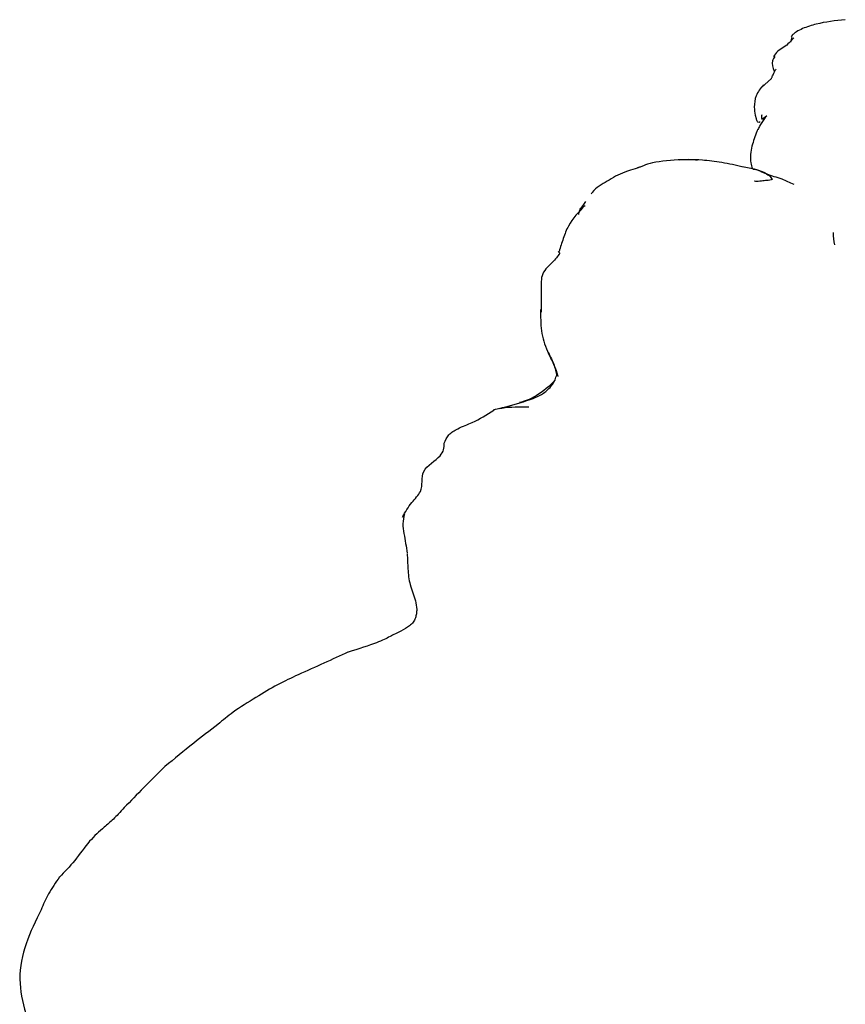
# Model space of a CAD drawing. Units: millimetres. Extents: x 13 to 1473, y 12 to 1043.
# Drawn here: x 676 to 706, y 260 to 296 of the extents above; entities that cross this region are included whole.
import ezdxf

# ---------------------------------------------------------------- set-up
doc = ezdxf.new("R2010")
doc.units = ezdxf.units.MM
doc.header["$LTSCALE"] = 5

msp = doc.modelspace()

# ---------------------------------------------------------------- linework, layer by layer
at = {"color": 7, "linetype": 'Continuous', "lineweight": 25}
for p, q in [((704.151, 295.63), (704.104, 295.431)), ((703.404, 294.08), (703.036, 293.744)), ((700.108, 291.068), (699.99, 291.062)), ((696.53, 289.524), (696.341, 289.262)), ((694.87, 285.472), (694.87, 285.535))]:
    msp.add_line(p, q, dxfattribs=at)
for points, knots in [([(706.133, 296.258), (705.767, 296.218), (705.213, 296.157), (704.636, 295.968), (704.357, 295.836), (704.235, 295.744), (704.182, 295.693), (704.154, 295.662), (704.141, 295.643), (704.134, 295.634)], [0, 0, 0, 0, 0.4988547, 0.7543787, 0.8807875, 0.9436267, 0.9746392, 0.9884371, 1, 1, 1, 1]), ([(704.229, 295.593), (704.119, 295.464), (703.954, 295.27), (703.625, 295.111), (703.522, 294.96), (703.473, 294.888)], [0, 0, 0, 0, 0.507742, 0.76284, 1, 1, 1, 1]), ([(703.532, 294.902), (703.493, 294.848), (703.384, 294.698), (703.456, 294.485), (703.502, 294.349)], [0, 0, 0, 0, 0.361623, 1, 1, 1, 1]), ([(703.404, 294.08), (703.407, 294.092), (703.413, 294.116), (703.436, 294.163), (703.468, 294.235), (703.507, 294.33), (703.552, 294.394), (703.572, 294.424)], [0, 0, 0, 0, 0.1038312, 0.2149387, 0.3956415, 0.7185028, 1, 1, 1, 1]), ([(703.108, 293.853), (703.054, 293.786), (702.948, 293.655), (702.799, 293.39), (702.75, 293.059), (702.789, 292.793), (702.819, 292.654), (702.836, 292.593), (702.848, 292.556), (702.861, 292.525), (702.88, 292.49), (702.925, 292.455), (702.958, 292.474), (702.982, 292.488)], [0, 0, 0, 0, 0.13565, 0.266199, 0.494914, 0.662375, 0.718814, 0.74065, 0.759889, 0.778535, 0.798755, 0.850091, 1, 1, 1, 1]), ([(703.226, 292.703), (703.154, 292.612), (703.048, 292.477), (702.95, 292.297), (702.904, 292.208), (702.878, 292.158), (702.867, 292.133), (702.861, 292.121)], [0, 0, 0, 0, 0.508314, 0.757145, 0.880419, 0.940606, 1, 1, 1, 1]), ([(703.049, 292.738), (703.039, 292.712), (703.021, 292.662), (703.039, 292.596), (703.048, 292.563)], [0, 0, 0, 0, 0.510182, 1, 1, 1, 1]), ([(703.048, 292.563), (703.1, 292.613), (703.154, 292.665), (703.222, 292.701), (703.226, 292.702)], [0, 0, 0, 0, 0.951828, 1, 1, 1, 1]), ([(702.861, 292.121), (702.795, 291.944), (702.658, 291.574), (702.589, 291.083), (702.674, 290.813), (702.698, 290.738)], [0, 0, 0, 0, 0.399072, 0.833875, 1, 1, 1, 1]), ([(700.093, 291.075), (699.707, 291.052), (699.172, 291.019), (698.71, 290.874), (698.562, 290.813), (698.498, 290.788), (698.472, 290.779), (698.449, 290.77), (698.439, 290.766)], [0, 0, 0, 0, 0.578933, 0.804903, 0.908213, 0.957248, 0.98078, 1, 1, 1, 1]), ([(700.67, 291.059), (700.573, 291.066), (700.37, 291.078), (700.187, 291.076), (700.092, 291.075)], [0, 0, 0, 0, 0.4796392, 1, 1, 1, 1]), ([(702.357, 290.805), (702.089, 290.865), (701.555, 290.985), (700.88, 291.066), (700.507, 291.075), (700.342, 291.079)], [0, 0, 0, 0, 0.359124, 0.718019, 1, 1, 1, 1]), ([(702.745, 290.729), (702.671, 290.743), (702.516, 290.774), (702.347, 290.809), (702.259, 290.827)], [0, 0, 0, 0, 0.47468, 1, 1, 1, 1]), ([(698.439, 290.766), (698.415, 290.757), (698.307, 290.718), (697.859, 290.603), (697.529, 290.404), (697.321, 290.278)], [0, 0, 0, 0, 0.098349, 0.430036, 1, 1, 1, 1]), ([(702.724, 290.732), (702.859, 290.703), (703.071, 290.657), (703.275, 290.518), (703.389, 290.425), (703.415, 290.369), (703.429, 290.341)], [0, 0, 0, 0, 0.496061, 0.771547, 0.881447, 1, 1, 1, 1]), ([(703.796, 290.359), (703.601, 290.418), (703.297, 290.511), (703.026, 290.624), (702.88, 290.696), (702.786, 290.719), (702.745, 290.729)], [0, 0, 0, 0, 0.4991, 0.779305, 0.902659, 1, 1, 1, 1]), ([(697.321, 290.277), (697.122, 290.168), (696.906, 290.05), (696.748, 289.826), (696.735, 289.808)], [0, 0, 0, 0, 0.9203949, 1, 1, 1, 1]), ([(703.429, 290.341), (703.401, 290.331), (703.346, 290.312), (703.208, 290.307), (702.977, 290.279), (702.79, 290.263), (702.788, 290.285), (702.787, 290.296)], [0, 0, 0, 0, 0.113948, 0.222548, 0.393106, 0.695293, 1, 1, 1, 1]), ([(704.236, 290.16), (704.161, 290.195), (704.011, 290.263), (703.867, 290.327), (703.796, 290.359)], [0, 0, 0, 0, 0.499406, 1, 1, 1, 1]), ([(696.503, 289.38), (696.276, 289.145), (695.935, 288.791), (695.698, 288.165), (695.596, 287.839), (695.546, 287.676)], [0, 0, 0, 0, 0.4988682, 0.7496748, 1, 1, 1, 1]), ([(696.281, 289.05), (696.28, 289.058), (696.277, 289.072), (696.282, 289.107), (696.29, 289.151), (696.308, 289.212), (696.351, 289.28), (696.416, 289.342), (696.478, 289.358), (696.51, 289.366)], [0, 0, 0, 0, 0.0838166, 0.1583029, 0.23251, 0.4049918, 0.5967292, 0.7905753, 1, 1, 1, 1]), ([(705.684, 288.383), (705.684, 288.379), (705.676, 288.231), (705.704, 288.08), (705.732, 287.932)], [0, 0, 0, 0, 0.028523, 1, 1, 1, 1]), ([(695.575, 287.613), (695.492, 287.5), (695.344, 287.295), (695.055, 287.055), (694.893, 286.788), (694.876, 286.253), (694.881, 285.796), (694.885, 285.439)], [0, 0, 0, 0, 0.174112, 0.313248, 0.436201, 0.558725, 1, 1, 1, 1]), ([(695.575, 287.613), (695.56, 287.629), (695.532, 287.66), (695.523, 287.685), (695.538, 287.677), (695.541, 287.675)], [0, 0, 0, 0, 0.447128, 0.873363, 1, 1, 1, 1]), ([(694.867, 285.535), (694.864, 285.27), (694.858, 284.874), (694.972, 284.358), (695.069, 284.112), (695.117, 283.99)], [0, 0, 0, 0, 0.5072683, 0.756513, 1, 1, 1, 1]), ([(695.117, 283.99), (695.194, 283.829), (695.307, 283.589), (695.426, 283.32), (695.469, 283.185), (695.486, 283.115), (695.498, 283.08), (695.505, 283.068), (695.509, 283.061)], [0, 0, 0, 0, 0.509562, 0.754349, 0.870763, 0.928224, 0.960196, 1, 1, 1, 1]), ([(695.12, 283.996), (695.198, 283.843), (695.316, 283.61), (695.41, 283.333), (695.446, 283.175), (695.448, 283.108), (695.449, 283.074)], [0, 0, 0, 0, 0.508617, 0.77567, 0.884089, 1, 1, 1, 1]), ([(693.327, 281.866), (693.668, 281.957), (694.21, 282.101), (694.893, 282.347), (695.234, 282.645), (695.386, 282.875), (695.428, 283.007), (695.449, 283.074)], [0, 0, 0, 0, 0.457459, 0.729457, 0.880592, 0.940076, 1, 1, 1, 1]), ([(695.41, 282.934), (695.406, 282.928), (695.242, 282.726), (694.601, 282.226), (694.264, 282.135), (694.087, 282.088)], [0, 0, 0, 0, 0.014126, 0.483266, 1, 1, 1, 1]), ([(691.297, 280.584), (691.343, 280.693), (691.433, 280.913), (691.875, 281.177), (692.481, 281.386), (692.878, 281.645), (693.132, 281.81)], [0, 0, 0, 0, 0.156139, 0.313129, 0.559907, 1, 1, 1, 1]), ([(693.132, 281.81), (693.132, 281.813), (693.131, 281.816), (693.135, 281.822), (693.142, 281.826), (693.16, 281.833), (693.26, 281.858), (693.674, 281.934), (694.093, 281.935), (694.428, 281.936)], [0, 0, 0, 0, 0.018266, 0.031083, 0.040472, 0.048402, 0.079104, 0.263165, 1, 1, 1, 1]), ([(689.759, 277.852), (689.861, 278.037), (690.046, 278.369), (690.472, 278.77), (690.48, 279.172), (690.492, 279.678), (691.101, 280.001), (691.302, 280.347), (691.299, 280.504), (691.297, 280.584)], [0, 0, 0, 0, 0.175118, 0.31455, 0.43734, 0.561478, 0.806841, 0.901596, 1, 1, 1, 1]), ([(689.829, 277.967), (689.813, 277.952), (689.772, 277.916), (689.764, 277.876), (689.759, 277.852)], [0, 0, 0, 0, 0.390808, 1, 1, 1, 1]), ([(689.825, 277.968), (689.799, 277.848), (689.746, 277.607), (689.834, 277.118), (689.892, 276.756), (689.931, 276.516)], [0, 0, 0, 0, 0.250288, 0.50091, 1, 1, 1, 1]), ([(689.933, 276.492), (689.938, 276.31), (689.949, 275.954), (690.011, 275.33), (690.224, 274.838), (690.293, 274.481), (690.273, 274.27), (690.248, 274.169), (690.235, 274.118)], [0, 0, 0, 0, 0.242925, 0.472781, 0.717406, 0.852019, 0.925126, 1, 1, 1, 1]), ([(690.235, 274.118), (690.209, 274.063), (690.159, 273.954), (689.983, 273.785), (689.809, 273.691), (689.694, 273.629)], [0, 0, 0, 0, 0.258243, 0.508374, 1, 1, 1, 1]), ([(689.296, 273.427), (689.157, 273.358), (688.857, 273.207), (688.134, 272.975), (687.745, 272.849)], [0, 0, 0, 0, 0.46112, 1, 1, 1, 1]), ([(689.694, 273.629), (689.625, 273.594), (689.48, 273.521), (689.36, 273.459), (689.296, 273.427)], [0, 0, 0, 0, 0.473317, 1, 1, 1, 1]), ([(687.739, 272.847), (687.45, 272.716), (686.883, 272.458), (686.222, 272.16), (685.898, 272.013)], [0, 0, 0, 0, 0.510167, 1, 1, 1, 1]), ([(685.898, 272.014), (685.648, 271.898), (685.15, 271.668), (684.607, 271.34), (684.338, 271.177)], [0, 0, 0, 0, 0.502159, 1, 1, 1, 1]), ([(684.338, 271.177), (684.047, 270.998), (683.532, 270.68), (683.111, 270.331), (682.928, 270.178)], [0, 0, 0, 0, 0.562974, 1, 1, 1, 1]), ([(682.928, 270.178), (682.626, 269.945), (681.938, 269.413), (681.319, 268.906), (680.972, 268.622)], [0, 0, 0, 0, 0.439679, 1, 1, 1, 1]), ([(680.971, 268.622), (680.705, 268.358), (680.172, 267.829), (679.702, 267.342), (679.466, 267.098)], [0, 0, 0, 0, 0.49973, 1, 1, 1, 1]), ([(679.466, 267.098), (679.394, 267.017), (679.265, 266.874), (679.017, 266.626), (678.635, 266.296), (678.168, 265.882), (677.638, 265.112), (677.258, 264.72), (677.068, 264.525)], [0, 0, 0, 0, 0.091788, 0.163697, 0.291991, 0.517233, 0.758935, 1, 1, 1, 1]), ([(677.073, 264.531), (676.929, 264.323), (676.647, 263.916), (676.473, 263.515), (676.388, 263.319)], [0, 0, 0, 0, 0.512024, 1, 1, 1, 1]), ([(676.388, 263.319), (676.188, 262.912), (675.803, 262.132), (675.509, 260.792), (675.746, 259.709), (675.992, 258.895), (675.86, 258.534), (675.795, 258.358)], [0, 0, 0, 0, 0.2839149, 0.5448772, 0.7853215, 0.8951586, 1, 1, 1, 1])]:
    msp.add_open_spline(points, degree=3, knots=knots, dxfattribs=at)

doc.saveas('drawing.dxf')
